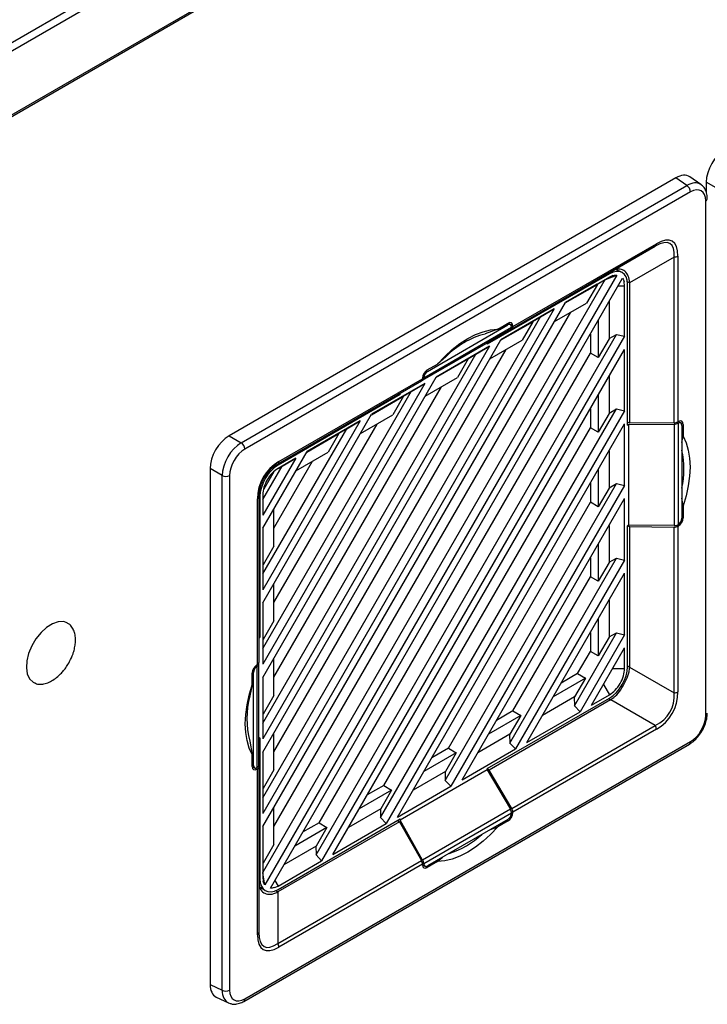
# Model space of a CAD drawing. Units: inches. Extents: x 4 to 268, y 4 to 172.
# Drawn here: x 241 to 246, y 142 to 149 of the extents above; entities that cross this region are included whole.
import ezdxf

# ---------------------------------------------------------------- set-up
doc = ezdxf.new("R2010")
doc.units = ezdxf.units.IN
doc.header["$LTSCALE"] = 16
doc.header["$MEASUREMENT"] = 0

msp = doc.modelspace()

# ---------------------------------------------------------------- linework, layer by layer
for p, q in [((240.6624, 148.2137), (258.1688, 158.3199)), ((246.1351, 151.3819), (240.6305, 148.2042)), ((240.5891, 148.7103), (245.0789, 151.3022)), ((245.1067, 151.2551), (240.6169, 148.6632)), ((245.6064, 147.8178), (242.3441, 145.9345)), ((245.6874, 147.7624), (245.6064, 147.8178)), ((245.7904, 147.7692), (245.7089, 147.8249)), ((242.4325, 145.8834), (245.6874, 147.7624)), ((245.9174, 147.7346), (245.8289, 147.7857)), ((245.8289, 147.7857), (245.8289, 147.7131)), ((245.714, 147.715), (242.4591, 145.836)), ((245.8253, 143.8921), (245.8253, 147.6507)), ((245.4569, 147.3191), (244.4083, 146.7138)), ((244.4166, 146.7319), (245.4651, 147.3371)), ((245.1316, 147.1313), (245.4569, 147.3191)), ((245.5947, 147.2395), (245.2694, 147.0517)), ((245.5947, 146.0287), (245.5947, 147.2395)), ((245.6225, 147.2462), (245.6225, 146.0355)), ((245.1762, 147.1079), (242.6047, 142.654)), ((245.1216, 147.117), (244.2296, 146.602)), ((244.2428, 146.6182), (245.1303, 147.1305)), ((245.1216, 147.0929), (244.8013, 146.908)), ((245.093, 147.0764), (245.1762, 147.1079)), ((245.093, 147.0764), (245.1216, 147.0929)), ((245.1216, 147.117), (245.1135, 147.1208)), ((245.1479, 147.1044), (245.1216, 147.0929)), ((245.1316, 147.1313), (245.1303, 147.1305)), ((245.2108, 147.1284), (245.173, 147.1466)), ((242.5904, 142.744), (245.0911, 147.0752)), ((242.6459, 142.6296), (245.2178, 147.0844)), ((244.7991, 146.9041), (245.0341, 147.0398)), ((245.0319, 147.0411), (244.8013, 146.9079)), ((245.0341, 147.0398), (244.9554, 146.9035)), ((245.0319, 147.0411), (245.0911, 147.0752)), ((245.0341, 147.0398), (245.0319, 147.0411)), ((245.0911, 147.0752), (245.093, 147.0764)), ((245.1856, 147.0286), (245.2328, 147.0286)), ((245.2328, 147.0286), (245.2296, 147.0573)), ((245.2328, 146.6609), (245.2328, 147.0286)), ((245.2694, 147.0502), (245.2527, 147.0582)), ((245.2537, 146.0106), (245.2537, 147.0407)), ((245.2694, 147.0502), (245.2694, 146.0254)), ((242.5904, 143.0786), (244.8013, 146.908)), ((244.7204, 146.7679), (244.9554, 146.9035)), ((245.1192, 146.9136), (245.1192, 146.6422)), ((244.7185, 146.8601), (242.5904, 143.1743)), ((242.5904, 143.289), (244.6191, 146.8028)), ((242.6713, 143.0799), (244.8406, 146.8373)), ((244.7185, 146.8601), (244.3293, 146.6355)), ((244.5599, 146.7686), (244.6191, 146.8028)), ((244.6191, 146.8028), (244.7185, 146.8601)), ((243.7654, 146.3573), (244.4077, 146.728)), ((243.7933, 146.4045), (244.3799, 146.7432)), ((244.3067, 146.7123), (244.3818, 146.7556)), ((244.3271, 146.6316), (244.5621, 146.7673)), ((244.5599, 146.7686), (244.3293, 146.6355)), ((244.3799, 146.7432), (244.3699, 146.7487)), ((244.3994, 146.7452), (244.3813, 146.7553)), ((244.4166, 146.7355), (244.4018, 146.7435)), ((244.4077, 146.7271), (244.4077, 146.728)), ((244.4166, 146.7319), (244.4166, 146.7355)), ((244.5621, 146.7673), (244.4834, 146.6311)), ((244.5621, 146.7673), (244.5599, 146.7686)), ((245.0406, 146.7774), (245.0406, 146.506)), ((242.9789, 142.8718), (245.1746, 146.6748)), ((245.2328, 146.6609), (243.0201, 142.8284)), ((243.7574, 146.3393), (244.3994, 146.7099)), ((244.3067, 146.7123), (244.2138, 146.6774)), ((244.3994, 146.7099), (244.2296, 146.6118)), ((244.2428, 146.6182), (244.4083, 146.7138)), ((244.9825, 146.6767), (244.9825, 146.5379)), ((245.1192, 146.6448), (245.1746, 146.6748)), ((245.1746, 146.6748), (245.2328, 146.6609)), ((242.5904, 143.6237), (244.3293, 146.6355)), ((244.2465, 146.5877), (242.5904, 143.7193)), ((243.7525, 146.3365), (244.2296, 146.6118)), ((244.2465, 146.5877), (243.8573, 146.363)), ((244.1471, 146.5303), (244.2465, 146.5877)), ((244.2296, 146.6118), (244.2296, 146.602)), ((244.2416, 146.6188), (244.2428, 146.6182)), ((244.2484, 146.4954), (244.4834, 146.6311)), ((245.1192, 146.6422), (245.0406, 146.506)), ((242.5904, 143.8341), (244.1471, 146.5303)), ((242.6713, 143.6249), (244.3686, 146.5648)), ((243.0015, 143.1067), (244.9825, 146.5379)), ((243.1029, 142.8762), (245.2328, 146.5652)), ((244.0879, 146.4961), (244.1471, 146.5303)), ((245.0406, 146.506), (244.9825, 146.5379)), ((245.2328, 146.1159), (245.2328, 146.5652)), ((243.7913, 146.4148), (243.8664, 146.4581)), ((243.8551, 146.3592), (244.0901, 146.4948)), ((244.0879, 146.4961), (243.8573, 146.363)), ((243.9264, 146.5114), (243.8664, 146.4581)), ((244.0901, 146.4948), (244.0114, 146.3586)), ((244.0901, 146.4948), (244.0879, 146.4961)), ((243.7843, 146.4099), (243.7933, 146.4045)), ((245.1192, 146.3685), (245.1192, 146.0972)), ((242.5904, 144.1687), (243.8573, 146.363)), ((243.7745, 146.3152), (242.5904, 144.2644)), ((243.7485, 146.3329), (242.6999, 145.7276)), ((242.7081, 145.7456), (243.7566, 146.3508)), ((243.7745, 146.3152), (243.3853, 146.0905)), ((243.7485, 146.3329), (243.5887, 146.2406)), ((243.6751, 146.2578), (243.7745, 146.3152)), ((243.7526, 146.3365), (243.7574, 146.3393)), ((243.7566, 146.3545), (243.7566, 146.3508)), ((243.7654, 146.3563), (243.757, 146.3613)), ((243.7654, 146.3573), (243.7654, 146.3563)), ((243.7764, 146.2229), (244.0114, 146.3586)), ((242.5904, 144.3791), (243.6751, 146.2578)), ((242.6713, 144.1699), (243.8966, 146.2923)), ((242.7012, 145.7283), (243.5887, 146.2406)), ((243.5936, 146.2349), (242.7016, 145.72)), ((243.5861, 146.2391), (243.5936, 146.2349)), ((243.5936, 146.2349), (243.5936, 146.2434)), ((243.6159, 146.2237), (243.6751, 146.2578)), ((245.0406, 146.2323), (245.0406, 145.9609)), ((243.3831, 146.0867), (243.6181, 146.2223)), ((243.6159, 146.2237), (243.3853, 146.0905)), ((243.6181, 146.2223), (243.5394, 146.0861)), ((243.6181, 146.2223), (243.6159, 146.2237)), ((242.5904, 144.7138), (243.3853, 146.0905)), ((243.3044, 145.9504), (243.5394, 146.0861)), ((243.4509, 143.1443), (245.1746, 146.1298)), ((245.2328, 146.1159), (243.4921, 143.1009)), ((244.9825, 146.1317), (244.9825, 145.9928)), ((245.1192, 146.0972), (245.0406, 145.9609)), ((245.1192, 146.0998), (245.1746, 146.1298)), ((245.1746, 146.1298), (245.2328, 146.1159)), ((243.3025, 146.0427), (242.5904, 144.8094)), ((242.6713, 144.715), (243.4246, 146.0198)), ((243.3025, 146.0427), (242.9133, 145.818)), ((243.2031, 145.9853), (243.3025, 146.0427)), ((243.5749, 143.1487), (245.2328, 146.0202)), ((245.2328, 145.5708), (245.2328, 146.0202)), ((245.2694, 146.0254), (245.2537, 146.0334)), ((245.2537, 146.0106), (245.2622, 146.0155)), ((245.2622, 146.0155), (245.5958, 146.019)), ((245.2622, 146.0155), (245.2622, 145.2812)), ((245.5947, 146.0287), (245.2694, 146.0254)), ((245.5958, 146.019), (245.5958, 145.2777)), ((245.6228, 146.0254), (245.6124, 146.0312)), ((245.6257, 146.0373), (245.6225, 146.0355)), ((245.6237, 146.0259), (245.6228, 146.0254)), ((245.6237, 146.0259), (245.6237, 145.2842)), ((245.6423, 146.0274), (245.6252, 146.037)), ((245.6605, 146.0172), (245.6448, 146.0256)), ((245.6507, 146.0093), (245.6507, 145.3319)), ((245.6605, 146.0172), (245.6605, 145.9305)), ((242.5904, 144.9242), (243.2031, 145.9853)), ((242.9111, 145.8142), (243.1461, 145.9499)), ((243.1439, 145.9512), (242.9133, 145.818)), ((243.1461, 145.9499), (243.0674, 145.8136)), ((243.1439, 145.9512), (243.2031, 145.9853)), ((243.1461, 145.9499), (243.1439, 145.9512)), ((243.4735, 143.3792), (244.9825, 145.9928)), ((245.0406, 145.9609), (244.9825, 145.9928)), ((242.3441, 145.9345), (242.4325, 145.8834)), ((245.6507, 145.8842), (245.6605, 145.9305)), ((242.5904, 145.2588), (242.9133, 145.818)), ((242.8324, 145.678), (243.0674, 145.8136)), ((245.1192, 145.8235), (245.1192, 145.5521)), ((242.8305, 145.7702), (242.5904, 145.3545)), ((242.6713, 145.26), (242.9526, 145.7474)), ((242.6949, 145.7239), (242.7016, 145.72)), ((242.7012, 145.7283), (242.6999, 145.7275)), ((242.6999, 145.7276), (242.6999, 145.7275)), ((242.8305, 145.7702), (242.7016, 145.6959)), ((242.7311, 145.7128), (242.8305, 145.7702)), ((242.2935, 145.6426), (242.205, 145.6936)), ((242.205, 145.6936), (242.205, 141.9265)), ((242.5904, 145.4692), (242.7311, 145.7128)), ((242.67, 145.6704), (242.5967, 145.5434)), ((242.7016, 145.6958), (242.7311, 145.7128)), ((245.0406, 145.6873), (245.0406, 145.4159)), ((242.2935, 141.884), (242.2935, 145.6426)), ((242.3479, 145.6433), (242.3479, 141.8847)), ((243.9229, 143.4168), (245.1746, 145.5847)), ((244.9825, 145.5866), (244.9825, 145.4478)), ((245.1192, 145.5547), (245.1746, 145.5847)), ((245.1746, 145.5847), (245.2328, 145.5708)), ((245.2328, 145.5708), (243.9641, 143.3733)), ((245.1192, 145.5521), (245.0406, 145.4159)), ((242.5506, 144.2621), (242.5506, 145.4728)), ((242.5622, 145.4889), (242.5622, 144.278)), ((242.5695, 145.4912), (242.5626, 145.4952)), ((242.5695, 145.4912), (242.5695, 144.4611)), ((242.5904, 145.5032), (242.5904, 145.3545)), ((243.9455, 143.6516), (244.9825, 145.4478)), ((244.0469, 143.4212), (245.2328, 145.4752)), ((245.0406, 145.4159), (244.9825, 145.4478)), ((245.2328, 145.0258), (245.2328, 145.4752)), ((245.6605, 145.4221), (245.6507, 145.4793)), ((242.6713, 145.1275), (242.6713, 145.3989)), ((245.6605, 145.4221), (245.6605, 145.3354)), ((245.6507, 145.3411), (245.6605, 145.3354)), ((242.5904, 145.2588), (242.5904, 144.8094)), ((242.5926, 144.9913), (242.5926, 145.2626)), ((245.1192, 145.2784), (245.1192, 145.0071)), ((245.2622, 145.2812), (245.2537, 145.2763)), ((245.2537, 144.2462), (245.2537, 145.2763)), ((245.2558, 145.2775), (245.2694, 145.2701)), ((245.5958, 145.2777), (245.2622, 145.2812)), ((245.2694, 145.2701), (245.5947, 145.2668)), ((245.2694, 145.2701), (245.2694, 144.2452)), ((245.5947, 144.0559), (245.5947, 145.2668)), ((245.6257, 145.2751), (245.616, 145.2807)), ((245.6225, 145.2733), (245.6257, 145.2751)), ((245.6225, 145.2733), (245.6225, 144.0626)), ((245.6228, 145.2837), (245.6237, 145.2842)), ((242.6713, 145.1275), (242.5926, 144.9913)), ((245.0406, 145.1422), (245.0406, 144.8708)), ((244.3949, 143.6893), (245.1746, 145.0397)), ((245.2328, 145.0258), (244.4361, 143.6458)), ((244.9825, 145.0416), (244.9825, 144.9027)), ((245.1192, 145.0071), (245.0406, 144.8708)), ((245.1192, 145.0097), (245.1746, 145.0397)), ((245.1746, 145.0397), (245.2328, 145.0258)), ((242.5904, 144.9925), (242.5926, 144.9913)), ((244.5189, 143.6936), (245.2328, 144.9301)), ((245.2328, 144.4807), (245.2328, 144.9301)), ((244.4175, 143.9241), (244.9825, 144.9027)), ((245.0406, 144.8708), (244.9825, 144.9027)), ((242.6713, 144.5824), (242.6713, 144.8538)), ((242.5926, 144.4462), (242.5926, 144.7176)), ((245.1192, 144.7334), (245.1192, 144.462)), ((242.5904, 144.7138), (242.5904, 144.2644)), ((242.6713, 144.5824), (242.5926, 144.4462)), ((245.0406, 144.5972), (245.0406, 144.3258)), ((242.5695, 144.4611), (242.5622, 144.4656)), ((242.5622, 144.4568), (242.5695, 144.4611)), ((242.5904, 144.4474), (242.5926, 144.4462)), ((244.8669, 143.9618), (245.1746, 144.4946)), ((245.2328, 144.4807), (244.9081, 143.9183)), ((244.9825, 144.4965), (244.9825, 144.3577)), ((245.1192, 144.462), (245.0406, 144.3258)), ((245.1192, 144.4647), (245.1746, 144.4946)), ((245.1746, 144.4946), (245.2328, 144.4807)), ((244.8895, 144.1966), (244.9825, 144.3577)), ((245.0406, 144.3258), (244.9825, 144.3577)), ((244.9909, 143.9661), (245.2328, 144.3851)), ((245.2328, 144.2342), (245.2328, 144.3851)), ((242.6713, 144.0374), (242.6713, 144.3088)), ((242.5418, 144.2565), (242.5503, 144.2517)), ((242.5506, 144.2621), (242.5474, 144.2603)), ((242.5503, 144.2517), (242.5495, 144.2512)), ((242.5495, 143.5095), (242.5495, 144.2512)), ((242.561, 144.2671), (242.561, 144.2727)), ((242.561, 143.5257), (242.561, 144.2671)), ((245.1457, 144.2342), (245.2328, 144.2342)), ((245.2537, 144.2543), (245.2694, 144.2452)), ((245.2694, 144.2437), (245.5947, 144.0559)), ((242.5126, 144.1133), (242.5126, 144.2)), ((242.5225, 144.2035), (242.5134, 144.2085)), ((242.5225, 143.5261), (242.5225, 144.2035)), ((242.5904, 144.1687), (242.5904, 143.7193)), ((242.5926, 143.9012), (242.5926, 144.1725)), ((244.9461, 144.1622), (244.7111, 144.0266)), ((244.8895, 144.1966), (244.7692, 144.1272)), ((244.9461, 144.1622), (244.8675, 144.026)), ((244.8895, 144.1966), (244.9461, 144.1622)), ((242.5126, 144.1133), (242.4964, 144.0347)), ((245.078, 144.117), (245.1216, 144.0415)), ((242.6713, 144.0374), (242.5926, 143.9012)), ((244.2296, 143.5025), (245.1216, 144.0174)), ((245.1303, 144.0043), (244.2428, 143.492)), ((244.8675, 144.026), (244.6325, 143.8903)), ((244.8652, 144.0247), (244.8669, 143.9618)), ((244.9909, 143.9661), (245.1216, 144.0415)), ((245.1303, 144.0043), (245.1146, 144.0134)), ((245.4569, 143.8172), (245.1316, 144.0051)), ((244.4175, 143.9241), (244.2972, 143.8547)), ((244.4175, 143.9241), (244.4741, 143.8897)), ((244.9081, 143.9183), (244.8669, 143.9618)), ((242.5904, 143.9024), (242.5926, 143.9012)), ((244.4741, 143.8897), (244.2391, 143.7541)), ((244.4741, 143.8897), (244.3955, 143.7535)), ((244.5189, 143.6936), (244.9081, 143.9183)), ((244.4083, 143.2119), (245.4569, 143.8172)), ((245.4651, 143.7898), (244.4166, 143.1845)), ((242.5695, 143.7268), (242.561, 143.7219)), ((242.5622, 143.7072), (242.561, 143.708)), ((242.5622, 143.5161), (242.5622, 143.7072)), ((242.5695, 143.7268), (242.5695, 142.6967)), ((242.6713, 143.4924), (242.6713, 143.7637)), ((244.3955, 143.7535), (244.1605, 143.6178)), ((244.3932, 143.7522), (244.3949, 143.6893)), ((242.451, 141.8024), (245.7059, 143.6814)), ((242.4591, 141.8204), (245.714, 143.6994)), ((242.4964, 143.7028), (242.5126, 143.6048)), ((243.9455, 143.6516), (243.8252, 143.5822)), ((243.9455, 143.6516), (244.0021, 143.6173)), ((244.0469, 143.4212), (244.4361, 143.6458)), ((244.4361, 143.6458), (244.3949, 143.6893)), ((242.5126, 143.5182), (242.5126, 143.6048)), ((242.5904, 143.6237), (242.5904, 143.1743)), ((242.5926, 143.3561), (242.5926, 143.6275)), ((244.0021, 143.6173), (243.7671, 143.4816)), ((244.0021, 143.6173), (243.9235, 143.481)), ((242.5126, 143.5319), (242.5225, 143.5261)), ((242.5126, 143.5188), (242.5305, 143.5081)), ((242.5331, 143.5069), (242.5474, 143.4981)), ((242.5474, 143.4981), (242.5506, 143.4999)), ((242.5495, 143.5095), (242.5503, 143.51)), ((242.5506, 142.2892), (242.5506, 143.4999)), ((242.5622, 143.5161), (242.5622, 142.3053)), ((242.6713, 143.4924), (242.5926, 143.3561)), ((244.2296, 143.4927), (243.5936, 143.1255)), ((244.2296, 143.5025), (244.2296, 143.4927)), ((244.2428, 143.492), (244.2296, 143.5)), ((244.2296, 143.4927), (244.3994, 143.2055)), ((244.4083, 143.2119), (244.2428, 143.492)), ((243.9235, 143.481), (243.6885, 143.3454)), ((243.9212, 143.4797), (243.9229, 143.4168)), ((242.5904, 143.3573), (242.5926, 143.3561)), ((243.4735, 143.3792), (243.3532, 143.3098)), ((243.4735, 143.3792), (243.5301, 143.3448)), ((243.5749, 143.1487), (243.9641, 143.3733)), ((243.9641, 143.3733), (243.9229, 143.4168)), ((243.5301, 143.3448), (243.2951, 143.2091)), ((243.5301, 143.3448), (243.4515, 143.2086)), ((242.6713, 142.9473), (242.6713, 143.2187)), ((243.4515, 143.2086), (243.2165, 143.0729)), ((243.4492, 143.2072), (243.4509, 143.1443)), ((244.3994, 143.2055), (243.7574, 142.8349)), ((242.7016, 142.6204), (243.5936, 143.1354)), ((243.4921, 143.1009), (243.4509, 143.1443)), ((243.5936, 143.1255), (243.5936, 143.1354)), ((244.4077, 143.1781), (243.7654, 142.8073)), ((244.4069, 143.1865), (244.4166, 143.1809)), ((244.4077, 143.1781), (244.4077, 143.1791)), ((244.4166, 143.1809), (244.4166, 143.1845)), ((242.5904, 143.0786), (242.5904, 142.7088)), ((242.5926, 142.8111), (242.5926, 143.0824)), ((243.5887, 143.1144), (242.7012, 142.602)), ((243.0581, 143.0723), (242.8231, 142.9366)), ((243.0015, 143.1067), (242.8812, 143.0373)), ((243.0581, 143.0723), (242.9795, 142.9361)), ((243.0015, 143.1067), (243.0581, 143.0723)), ((243.1029, 142.8762), (243.4921, 143.1009)), ((243.5739, 143.124), (243.5887, 143.1144)), ((243.5887, 143.1144), (243.7485, 142.831)), ((243.7574, 142.8349), (243.5936, 143.1255)), ((244.3799, 143.1309), (243.7933, 142.7922)), ((244.2522, 143.0572), (244.3067, 143.0773)), ((244.3818, 143.1206), (244.3067, 143.0773)), ((244.3818, 143.1206), (244.372, 143.1263)), ((242.6713, 142.9473), (242.5926, 142.8111)), ((242.9795, 142.9361), (242.7445, 142.8004)), ((242.9772, 142.9348), (242.9789, 142.8718)), ((243.0201, 142.8284), (242.9789, 142.8718)), ((243.8664, 142.8231), (243.9016, 142.8547)), ((242.5904, 142.8123), (242.5926, 142.8111)), ((242.6999, 142.2257), (243.7485, 142.831)), ((242.7016, 142.6445), (243.0201, 142.8284)), ((243.7566, 142.8035), (242.7081, 142.1982)), ((243.7552, 142.8144), (243.7654, 142.8083)), ((243.7566, 142.8035), (243.7566, 142.7998)), ((243.7566, 142.8004), (243.7734, 142.7904)), ((243.7654, 142.8083), (243.7654, 142.8073)), ((243.7762, 142.7891), (243.7913, 142.7797)), ((243.8664, 142.8231), (243.7913, 142.7797)), ((242.5622, 142.7018), (242.5695, 142.6967)), ((242.6047, 142.654), (242.5904, 142.7417)), ((242.5904, 142.7088), (242.5936, 142.6801)), ((242.5678, 142.6385), (242.6042, 142.6137)), ((242.6753, 142.633), (242.7016, 142.6445)), ((242.6781, 142.6854), (242.7016, 142.6445)), ((242.686, 142.6125), (242.7012, 142.602)), ((242.6999, 142.6013), (242.6999, 142.2257)), ((242.205, 141.9265), (242.2935, 141.884)), ((242.2501, 141.8341), (242.3391, 141.7913))]:
    msp.add_line(p, q)
at = {"flags": 128}
for points in [[(243.8664, 146.4581), (243.919, 146.5137), (243.9736, 146.5635), (244.0298, 146.6069), (244.0866, 146.6434), (244.1434, 146.6725), (244.1995, 146.6939), (244.2542, 146.7072), (244.3067, 146.7123)], [(245.6605, 145.9305), (245.6824, 145.8825), (245.6982, 145.8284), (245.7077, 145.7692), (245.7109, 145.7054), (245.7077, 145.6379), (245.6982, 145.5676), (245.6824, 145.4954), (245.6605, 145.4221)], [(241.1624, 144.5669), (241.1342, 144.5761), (241.0957, 144.5749), (241.0539, 144.5605), (241.0113, 144.5338), (240.9704, 144.4964), (240.9336, 144.4505), (240.9029, 144.3986), (240.8802, 144.3438), (240.8668, 144.2894), (240.8634, 144.2384), (240.8703, 144.1938), (240.8871, 144.1583), (240.9128, 144.1338), (240.923, 144.1284)], [(242.5126, 143.6048), (242.4908, 143.6529), (242.475, 143.7069), (242.4654, 143.7662), (242.4622, 143.83), (242.4654, 143.8974), (242.475, 143.9678), (242.4908, 144.04), (242.5126, 144.1133)], [(244.3067, 143.0773), (244.2542, 143.0217), (244.1995, 142.9719), (244.1434, 142.9284), (244.0866, 142.8919), (244.0298, 142.8628), (243.9736, 142.8415), (243.919, 142.8282), (243.8664, 142.8231)]]:
    msp.add_lwpolyline(points, dxfattribs=at)
for centre, radius, start, end in [((245.6532, 147.7121), 0.0609, 2.7152, 55.8412), ((245.8179, 147.6682), 0.019, 292.91333, 355.78198), ((245.4453, 147.3352), 0.0198, 305.69804, 5.62038), ((245.5958, 147.2963), 0.0568, 268.8559, 298.04024), ((244.3735, 146.0688), 0.6291, 104.70297, 135.29166), ((242.3983, 145.8331), 0.0609, 2.7152, 55.8412), ((245.0344, 145.6897), 0.6315, 347.37224, 12.62776), ((242.6884, 145.7436), 0.0198, 305.69804, 5.62038), ((242.32, 145.6974), 0.0609, 244.1627, 297.28067), ((242.5424, 145.4908), 0.0198, 294.37466, 354.3052), ((243.1034, 143.8688), 0.6293, 164.70812, 195.29188), ((245.5958, 144.1127), 0.0568, 268.8559, 298.04024), ((245.8179, 143.9096), 0.019, 292.91503, 355.76483), ((245.4083, 143.7879), 0.0568, 1.9565, 31.14373), ((245.6946, 143.6973), 0.0195, 305.1688, 6.14338), ((243.7621, 143.4856), 0.6314, 287.36638, 312.62824), ((242.5424, 142.3072), 0.0198, 294.37466, 354.3052), ((242.6513, 142.1963), 0.0568, 1.9565, 31.14373), ((242.32, 141.9388), 0.0609, 244.1627, 297.28067), ((242.4398, 141.8183), 0.0195, 305.20713, 6.13992)]:
    msp.add_arc(centre, radius, start, end)
for centre, major_axis, ratio, start_param, end_param in [((245.9683, 147.8658), (0.0984, 0.1705), 0.578481, 0.786268, 2.355162), ((245.6061, 147.6567), (0.0986, 0.1708), 0.576284, 6.239631, 7.067551), ((245.686, 147.6022), (0.1011, 0.1692), 0.576636, 6.248316, 7.076235), ((245.7138, 147.5861), (0.0789, 0.1366), 0.576284, 5.498658, 7.067551), ((245.686, 147.6022), (0.1011, 0.1692), 0.576636, 6.212402, 6.248316), ((245.3076, 146.8825), (0.2728, 0.4724), 0.333351, 5.759551, 6.806749), ((245.2797, 146.8986), (0.2864, 0.4382), 0.303522, 5.776342, 6.82354), ((245.1213, 146.964), (0.0937, 0.1623), 0.576284, 5.498658, 7.067551), ((244.978, 147.0426), (0.2913, 0.011), 0.551625, 6.262358, 6.271408), ((244.3799, 146.711), (0.0197, 0.0341), 0.577382, 5.527714, 7.068654), ((244.3818, 146.7154), (0.0246, 0.0426), 0.577206, 5.497858, 7.06835), ((244.3883, 146.7477), (-0.0202, 0.0338), 0.587369, 3.132637, 3.918035), ((244.3794, 146.7438), (-0.0202, 0.0338), 0.587797, 3.133035, 3.887816), ((243.7914, 146.3746), (0.0246, 0.0426), 0.577557, 0.785469, 2.355961), ((243.7933, 146.3724), (0.0197, 0.0341), 0.577382, 0.785469, 2.326408), ((243.7292, 146.3672), (-0.0192, 0.0344), 0.567218, 3.150101, 3.935499), ((243.7381, 146.3736), (-0.0192, 0.0344), 0.566806, 3.149706, 3.904487), ((245.5947, 146.051), (0.0394, 0.0006), 0.567125, 4.703963, 5.489361), ((245.5958, 146.0414), (0.0394, 0.0006), 0.567576, 4.703598, 5.458379), ((245.6228, 145.9932), (0.0197, 0.0341), 0.577382, 5.497554, 7.038494), ((245.6257, 145.9971), (0.0246, 0.0426), 0.577206, 5.497858, 7.06835), ((242.3444, 145.7738), (0.0984, 0.1705), 0.578481, 0.786268, 2.355162), ((242.4315, 145.7234), (0.0984, 0.1705), 0.567978, 0.786269, 2.355162), ((242.4594, 145.7074), (0.0787, 0.1364), 0.578481, 0.786268, 2.355162), ((242.8656, 145.4728), (-0.1575, 0.2728), 0.999892, 6.28315, 7.330348), ((242.8377, 145.4889), (-0.1378, 0.2387), 0.999876, 6.283148, 7.330346), ((242.7019, 145.5673), (0.0935, 0.162), 0.578481, 0.786268, 2.355162), ((245.6228, 145.3158), (0.0197, 0.0341), 0.577382, 3.956614, 5.497554), ((245.6257, 145.3153), (0.0246, 0.0426), 0.577557, 3.927062, 5.497554), ((245.5947, 145.2899), (0.0394, -0.0006), 0.587275, 4.721424, 5.506822), ((245.5958, 145.3008), (0.0394, -0.0006), 0.586809, 4.721785, 5.476566), ((242.5474, 144.2201), (0.0246, 0.0426), 0.577557, 0.785469, 2.355961), ((242.5503, 144.2195), (0.0197, 0.0341), 0.577382, 0.815022, 2.355961), ((242.5217, 144.2667), (0.0394, 0.0006), 0.566712, 5.520373, 6.275154), ((242.5228, 144.2776), (0.0394, 0.0006), 0.567125, 5.489361, 6.274759), ((245.1213, 144.1701), (0.0935, 0.162), 0.578481, 3.927861, 5.496754), ((244.978, 144.2529), (0.2913, -0.011), 0.551625, 0.011778, 0.020827), ((244.978, 144.2529), (-0.1552, 0.2468), 0.551578, 3.120733, 3.129783), ((245.2797, 144.0787), (0.2841, -0.1641), 0.83996, 5.759822, 6.80702), ((245.3076, 144.0626), (-0.1575, 0.2728), 0.999892, 3.141557, 4.188755), ((245.7138, 143.828), (0.0787, 0.1364), 0.578481, 3.927861, 5.496754), ((242.5474, 143.5383), (0.0246, 0.0426), 0.577206, 2.356266, 3.926757), ((242.5503, 143.5421), (0.0197, 0.0341), 0.577382, 2.355961, 3.896901), ((242.5217, 143.5261), (0.0394, -0.0006), 0.587703, 5.537042, 6.291822), ((242.5228, 143.5165), (0.0394, -0.0006), 0.587275, 5.506822, 6.29222), ((244.3794, 143.1939), (-0.0202, 0.0338), 0.586903, 3.948291, 4.703072), ((244.3883, 143.2003), (-0.0202, 0.0338), 0.587369, 3.918035, 4.703434), ((244.3799, 143.163), (0.0197, 0.0341), 0.577382, 3.927061, 5.468001), ((244.3818, 143.1608), (0.0246, 0.0426), 0.577557, 3.927062, 5.497554), ((243.7292, 142.8199), (-0.0192, 0.0344), 0.567218, 3.935499, 4.720898), ((243.7914, 142.8199), (0.0246, 0.0426), 0.577206, 2.356266, 3.926757), ((243.7381, 142.8237), (-0.0192, 0.0344), 0.567669, 3.966482, 4.721262), ((243.7933, 142.8244), (0.0197, 0.0341), 0.577382, 2.386122, 3.927061), ((242.7019, 142.7734), (0.0937, 0.1623), 0.576284, 2.357065, 3.925959), ((242.5622, 142.8582), (-0.1361, 0.2578), 0.551582, 3.153328, 3.162378), ((242.8656, 142.6529), (0.2728, 0.4724), 0.333351, 2.617959, 3.665156), ((242.8377, 142.6689), (0.2363, 0.4672), 0.30352, 2.601175, 3.648373), ((242.3444, 142.0072), (0.0986, 0.1708), 0.576284, 2.357065, 3.185147), ((242.4315, 141.9653), (0.096, 0.1722), 0.576634, 2.34838, 3.176462), ((242.4594, 141.9493), (0.0789, 0.1366), 0.576284, 2.357065, 3.925959), ((242.4315, 141.9653), (0.096, 0.1722), 0.576634, 3.176462, 3.226804)]:
    msp.add_ellipse(centre, major_axis=major_axis, ratio=ratio, start_param=start_param, end_param=end_param)
for points, knots in [([(245.8368, 147.6668), (245.8365, 147.6747), (245.8357, 147.6957), (245.8269, 147.7259), (245.8124, 147.7518), (245.7987, 147.7615), (245.7941, 147.7648)], [0, 0, 0, 0, 0.199822, 0.532215, 0.842838, 1, 1, 1, 1]), ([(245.2694, 147.0517), (245.2671, 147.069), (245.2625, 147.1035), (245.2358, 147.1386), (245.2011, 147.1539), (245.1654, 147.1491), (245.141, 147.1362), (245.1316, 147.1313)], [0, 0, 0, 0, 0.215633, 0.431081, 0.648329, 0.864595, 1, 1, 1, 1]), ([(245.1479, 147.1044), (245.1534, 147.1058), (245.1632, 147.1082), (245.1722, 147.108), (245.1762, 147.1079)], [0, 0, 0, 0, 0.563892, 1, 1, 1, 1]), ([(245.2178, 147.0844), (245.2201, 147.0807), (245.2251, 147.0728), (245.2281, 147.0627), (245.2296, 147.0573)], [0, 0, 0, 0, 0.46323, 1, 1, 1, 1]), ([(242.6999, 145.7275), (242.6838, 145.717), (242.6517, 145.6959), (242.608, 145.6457), (242.5773, 145.5867), (242.5637, 145.5312), (242.5626, 145.5006), (242.5622, 145.4889)], [0, 0, 0, 0, 0.215633, 0.431081, 0.648329, 0.864595, 1, 1, 1, 1]), ([(242.7016, 145.6959), (242.6871, 145.6855), (242.6579, 145.6648), (242.6212, 145.614), (242.5954, 145.5567), (242.5921, 145.521), (242.5904, 145.5032)], [0, 0, 0, 0, 0.249999, 0.499772, 0.749438, 1, 1, 1, 1]), ([(241.1725, 144.2725), (241.1817, 144.29), (241.1946, 144.3146), (241.2081, 144.3525), (241.2169, 144.385), (241.2224, 144.4233), (241.2224, 144.4616), (241.216, 144.4984), (241.2019, 144.5306), (241.1836, 144.5544), (241.1677, 144.5627), (241.1613, 144.566)], [0, 0, 0, 0, 0.152619, 0.2146588, 0.317584, 0.4249477, 0.5402088, 0.6606834, 0.7854422, 0.9142446, 1, 1, 1, 1]), ([(240.9244, 144.1286), (240.9259, 144.1277), (240.9373, 144.1205), (240.9635, 144.1181), (241.0007, 144.1222), (241.0388, 144.1369), (241.0752, 144.1595), (241.1056, 144.1856), (241.1306, 144.2123), (241.1526, 144.24), (241.1656, 144.2613), (241.1725, 144.2725)], [0, 0, 0, 0, 0.022706, 0.170331, 0.307831, 0.445936, 0.582553, 0.707772, 0.795531, 0.892868, 1, 1, 1, 1]), ([(245.1216, 144.0415), (245.1361, 144.0519), (245.1653, 144.0725), (245.202, 144.1234), (245.2278, 144.1807), (245.2311, 144.2163), (245.2328, 144.2342)], [0, 0, 0, 0, 0.249999, 0.499772, 0.749438, 1, 1, 1, 1]), ([(245.1316, 144.0051), (245.1465, 144.0163), (245.1762, 144.0388), (245.2149, 144.0919), (245.2467, 144.1503), (245.2658, 144.2026), (245.2684, 144.2323), (245.2694, 144.2437)], [0, 0, 0, 0, 0.215633, 0.431081, 0.648329, 0.864595, 1, 1, 1, 1]), ([(245.7059, 143.6814), (245.7126, 143.6856), (245.7318, 143.6977), (245.7612, 143.725), (245.7914, 143.7639), (245.8152, 143.8079), (245.8309, 143.8533), (245.8364, 143.8869), (245.8367, 143.9045), (245.8368, 143.9082)], [0, 0, 0, 0, 0.094911, 0.268941, 0.442283, 0.615344, 0.789374, 0.955944, 1, 1, 1, 1]), ([(242.5622, 142.6809), (242.5632, 142.6643), (242.5654, 142.6312), (242.587, 142.599), (242.6228, 142.583), (242.664, 142.5847), (242.69, 142.5967), (242.6999, 142.6013)], [0, 0, 0, 0, 0.2156325, 0.431081, 0.6483291, 0.8645945, 1, 1, 1, 1]), ([(242.6047, 142.654), (242.6026, 142.6574), (242.5979, 142.665), (242.5951, 142.6747), (242.5936, 142.6801)], [0, 0, 0, 0, 0.439515, 1, 1, 1, 1]), ([(242.6753, 142.633), (242.6698, 142.6316), (242.6595, 142.6291), (242.6502, 142.6294), (242.6459, 142.6296)], [0, 0, 0, 0, 0.54004, 1, 1, 1, 1]), ([(242.3469, 141.7895), (242.3537, 141.7869), (242.3708, 141.7802), (242.4019, 141.7825), (242.4299, 141.7909), (242.4461, 141.7997), (242.451, 141.8024)], [0, 0, 0, 0, 0.207175, 0.524397, 0.856185, 1, 1, 1, 1])]:
    msp.add_open_spline(points, degree=3, knots=knots)

doc.saveas('drawing.dxf')
